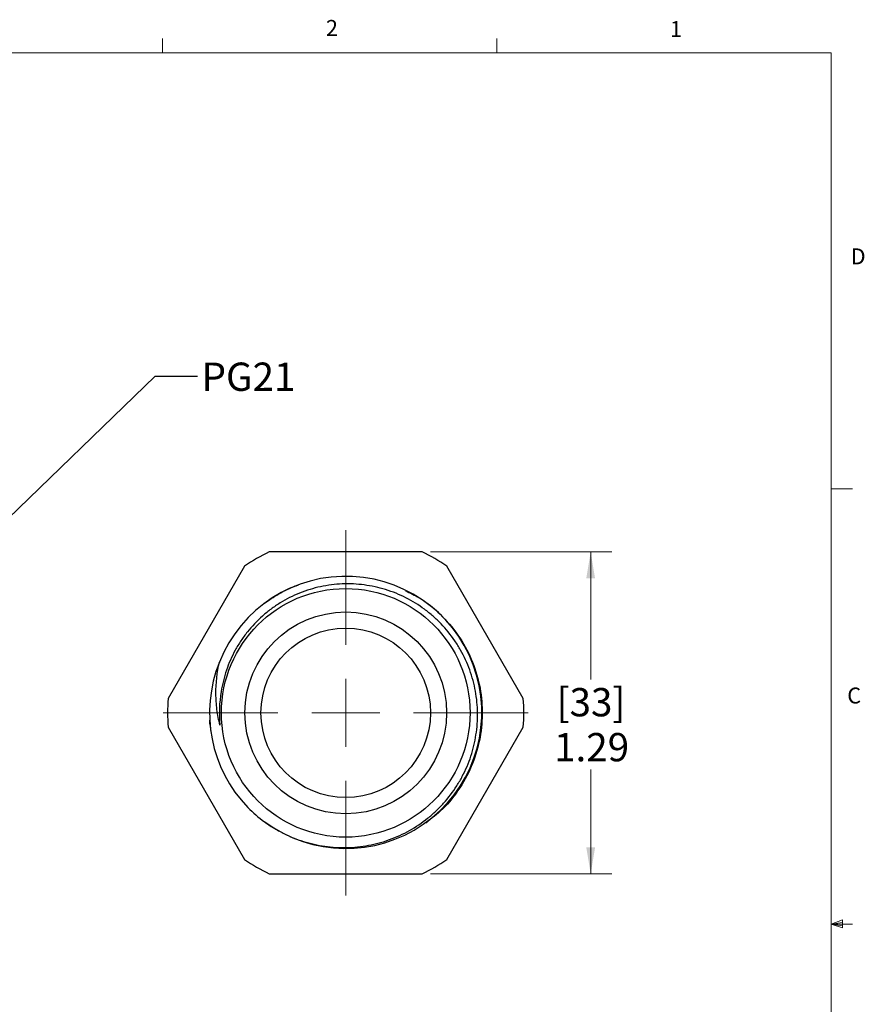
# Model space of a CAD drawing. Units: inches. Extents: x 0.4 to 16.6, y 0.2 to 10.8.
# Drawn here: x 11.6 to 16.6, y 5 to 10.8 of the extents above; entities that cross this region are included whole.
import ezdxf

# ---------------------------------------------------------------- set-up
doc = ezdxf.new("R2010")
doc.units = ezdxf.units.IN
doc.header["$MEASUREMENT"] = 0
doc.styles.add('SLDTEXTSTYLE1', font='TXT', dxfattribs={"width": 0.75})
doc.dimstyles.new('SLDDIMSTYLE1', dxfattribs={"dimtxt": 0.166667, "dimasz": 0.156, "dimexe": 0, "dimexo": 0.0625, "dimgap": 0.041667, "dimtad": 0, "dimtih": 1, "dimtoh": 1, "dimlfac": 0.5, "dimrnd": 1e-09, "dimzin": 12, "dimdsep": 46, "dimtxsty": 'SLDTEXTSTYLE1', "dimsah": 1, "dimcen": 0.09, "dimadec": 0, "dimazin": 3, "dimtfac": 1, "dimtofl": 0, "dimtmove": 0, "dimatfit": 3, "dimfxl": 0, "dimfrac": 2, "dimtolj": 1, "dimtzin": 12, "dimarcsym": 0})
doc.dimstyles.new('SLDDIMSTYLE2', dxfattribs={"dimtxt": 0.18, "dimasz": 0.156, "dimexe": 0, "dimexo": 0.0625, "dimgap": 0, "dimtad": 0, "dimtih": 1, "dimtoh": 1, "dimdec": 0, "dimrnd": 1e-09, "dimzin": 0, "dimdsep": 46, "dimtxsty": 'Standard', "dimsah": 1, "dimcen": 0.09, "dimadec": 0, "dimazin": 0, "dimtfac": 0.156, "dimtdec": 0, "dimtofl": 0, "dimtmove": 0, "dimatfit": 3, "dimfxl": 0, "dimfrac": 2, "dimtolj": 1, "dimtzin": 0, "dimarcsym": 0})

# ---------------------------------------------------------------- blocks, each defined once
blk = doc.blocks.new('_D_2')
at = {"color": 7, "linetype": 'Continuous', "lineweight": 18}
for p, q in [((14.0178, 7.7037), (15.0853, 7.7037)), ((14.9603, 7.7037), (14.9603, 6.9523)), ((14.9603, 5.8087), (14.9603, 6.4227)), ((14.0178, 5.8087), (15.0853, 5.8087))]:
    blk.add_line(p, q, dxfattribs=at)
for points in [[(14.9603, 7.7037), (14.9343, 7.5477), (14.9863, 7.5477)], [(14.9603, 5.8087), (14.9863, 5.9647), (14.9343, 5.9647)]]:
    blk.add_solid(points, dxfattribs=at)
at = {"color": 7, "linetype": 'Continuous', "lineweight": 18, "char_height": 0.16667, "attachment_point": 1, "style": 'SLDTEXTSTYLE1'}
for s, insert in [('[33]', (14.7591, 6.9023)), ('1.29', (14.7449, 6.6375))]:
    blk.add_mtext(s, dxfattribs=dict(at, insert=insert))
blk = doc.blocks.new('SW_CENTERMARKSYMBOL_0')
at = {"color": 0, "linetype": 'Continuous', "lineweight": 0}
for p, q in [((0, 0.4), (0, 1.075)), ((0, 0), (0, 0.2)), ((-0.4, 0), (-1.075, 0)), ((0, 0), (-0.2, 0)), ((0, 0), (0, -0.2)), ((0, 0), (0.2, 0)), ((0.4, 0), (1.075, 0)), ((0, -0.4), (0, -1.075))]:
    blk.add_line(p, q, dxfattribs=at)

msp = doc.modelspace()

# ---------------------------------------------------------------- linework, layer by layer
at = {"color": 7, "linetype": 'Continuous', "lineweight": 18}
for p, q in [((12.4385, 10.6421), (12.4385, 10.7269)), ((14.4073, 10.6421), (14.4073, 10.7269)), ((0.6263, 10.6421), (16.3763, 10.6421)), ((16.3763, 0.3921), (16.3763, 10.6421)), ((16.3763, 8.0753), (16.5013, 8.0753)), ((16.3763, 5.5128), (16.4434, 5.5368)), ((16.3763, 5.5128), (16.4434, 5.5218)), ((16.3763, 5.5128), (16.5013, 5.5128)), ((16.3763, 5.5128), (16.4434, 5.4902)), ((16.3763, 5.5128), (16.4434, 5.5025)), ((16.4434, 5.5368), (16.4434, 5.4902))]:
    msp.add_line(p, q, dxfattribs=at)
at = {"color": 7, "linetype": 'Continuous', "lineweight": 25}
for p, q in [((13.9678, 7.7037), (13.0674, 7.7037)), ((12.9221, 7.6198), (12.472, 6.8401)), ((14.5632, 6.8401), (14.1131, 7.6198)), ((12.472, 6.6723), (12.9221, 5.8926)), ((14.1131, 5.8926), (14.5632, 6.6723)), ((13.0674, 5.8087), (13.9678, 5.8087))]:
    msp.add_line(p, q, dxfattribs=at)
for radius in [0.732, 0.594, 0.499]:
    msp.add_circle((13.5176, 6.7562), radius, dxfattribs=at)
for centre, radius, start, end in [((13.5176, 6.7562), 1.049, 115.41257, 124.58743), ((13.5176, 6.7562), 1.049, 55.41257, 64.58743), ((13.518, 6.7588), 0.8014, 233.56093, 158.2915), ((13.5176, 6.7562), 0.802, 158.10907, 223.99194), ((13.5176, 6.7562), 1.049, 175.41257, 184.58743), ((13.5176, 6.7562), 1.049, 355.41257, 4.58743), ((13.5176, 6.7562), 1.049, 235.41257, 244.58743), ((13.5176, 6.7562), 1.049, 295.41257, 304.58743)]:
    msp.add_arc(centre, radius, start, end, dxfattribs=at)
for points, knots in [([(12.9406, 6.1991), (12.9712, 6.1683), (13.004, 6.1402), (13.0565, 6.1021), (13.0746, 6.09), (13.1116, 6.0675), (13.1304, 6.057), (13.1879, 6.0281), (13.2276, 6.012), (13.3097, 5.9862), (13.3524, 5.9766), (13.4374, 5.9645), (13.4802, 5.962), (13.5661, 5.9638), (13.6096, 5.9683), (13.6942, 5.9841), (13.7355, 5.9953), (13.8163, 6.0245), (13.8561, 6.0427), (13.9312, 6.0847), (13.9667, 6.1086), (14.017, 6.1488), (14.0333, 6.1629), (14.0647, 6.1926), (14.0799, 6.2082), (14.1231, 6.2563), (14.1489, 6.2905), (14.1835, 6.3448), (14.1943, 6.3634), (14.2144, 6.4017), (14.2237, 6.4214), (14.2489, 6.481), (14.2623, 6.5217), (14.2774, 6.5842), (14.2816, 6.6053), (14.2882, 6.648), (14.2906, 6.6697), (14.2952, 6.7343), (14.2947, 6.7771), (14.2885, 6.8411), (14.2856, 6.8624), (14.2779, 6.9049), (14.2731, 6.9262), (14.2563, 6.9888), (14.2416, 7.0291), (14.2148, 7.0875), (14.205, 7.1067), (14.1838, 7.1442), (14.1723, 7.1627), (14.1358, 7.2163), (14.1087, 7.2496), (14.0642, 7.296), (14.0486, 7.3108), (14.0163, 7.3393), (13.9993, 7.353), (13.9472, 7.3916), (13.9106, 7.4142), (13.8533, 7.4432), (13.8338, 7.4521), (13.7938, 7.4683), (13.7733, 7.4756), (13.7112, 7.4947), (13.6693, 7.5038), (13.6055, 7.5121), (13.5841, 7.514), (13.541, 7.5159), (13.5192, 7.5159), (13.4544, 7.5133), (13.4118, 7.5078), (13.3489, 7.4944), (13.3281, 7.489), (13.2869, 7.4764), (13.2663, 7.4692), (13.2061, 7.445), (13.1678, 7.4257), (13.113, 7.392), (13.0952, 7.38), (13.0605, 7.3543), (13.0435, 7.3405), (12.995, 7.2975), (12.9654, 7.2664), (12.9253, 7.2162), (12.9126, 7.1988), (12.8887, 7.1629), (12.8774, 7.1442), (12.8462, 7.0873), (12.829, 7.0481), (12.8013, 6.9668), (12.7908, 6.9246), (12.7841, 6.8817)], [0, 0, 0, 0, 0.03125, 0.03125, 0.046875, 0.046875, 0.0625, 0.0625, 0.09375, 0.09375, 0.125, 0.125, 0.15625, 0.15625, 0.1875, 0.1875, 0.21875, 0.21875, 0.25, 0.25, 0.28125, 0.28125, 0.296875, 0.296875, 0.3125, 0.3125, 0.34375, 0.34375, 0.359375, 0.359375, 0.375, 0.375, 0.40625, 0.40625, 0.421875, 0.421875, 0.4375, 0.4375, 0.46875, 0.46875, 0.484375, 0.484375, 0.5, 0.5, 0.53125, 0.53125, 0.546875, 0.546875, 0.5625, 0.5625, 0.59375, 0.59375, 0.609375, 0.609375, 0.625, 0.625, 0.65625, 0.65625, 0.671875, 0.671875, 0.6875, 0.6875, 0.71875, 0.71875, 0.734375, 0.734375, 0.75, 0.75, 0.78125, 0.78125, 0.796875, 0.796875, 0.8125, 0.8125, 0.84375, 0.84375, 0.859375, 0.859375, 0.875, 0.875, 0.90625, 0.90625, 0.921875, 0.921875, 0.9375, 0.9375, 0.96875, 0.96875, 1, 1, 1, 1]), ([(13.0351, 7.3993), (13.0642, 7.4191), (13.123, 7.459), (13.1919, 7.4951), (13.232, 7.5069), (13.2377, 7.5085)], [0, 0, 0, 0, 0.457561, 0.923274, 1, 1, 1, 1]), ([(13.8689, 7.4755), (13.8968, 7.4622), (13.972, 7.4265), (14.0784, 7.3385), (14.1831, 7.2172), (14.2614, 7.0753), (14.3095, 6.9227), (14.3265, 6.7662), (14.3133, 6.6095), (14.2694, 6.4559), (14.1943, 6.313), (14.1002, 6.193), (14.0231, 6.1338), (13.9887, 6.1074)], [0, 0, 0, 0, 0.05611, 0.150662, 0.247795, 0.345723, 0.44254, 0.536394, 0.629741, 0.726256, 0.824155, 0.921493, 1, 1, 1, 1]), ([(12.777, 6.6836), (12.7691, 6.7139), (12.7634, 6.7446), (12.7557, 6.8065), (12.7536, 6.8378), (12.7528, 6.9316), (12.7596, 6.9941), (12.7734, 7.0552)], [0, 0, 0, 0, 0.25, 0.25, 0.5, 0.5, 1, 1, 1, 1])]:
    msp.add_open_spline(points, degree=3, knots=knots, dxfattribs=at)
for points in [[(12.7841, 6.8817), (12.7729, 6.8164), (12.7705, 6.7496), (12.777, 6.6836)], [(12.7147, 6.7132), (12.7167, 6.6895), (12.7196, 6.666), (12.7237, 6.6427)]]:
    msp.add_open_spline(points, degree=3, dxfattribs=at)

# ---------------------------------------------------------------- block references
at = {"color": 7, "linetype": 'Continuous', "lineweight": 0}
msp.add_blockref('SW_CENTERMARKSYMBOL_0', (13.5176, 6.7562), dxfattribs=at)

# ---------------------------------------------------------------- texts
at = {"color": 7, "linetype": 'Continuous', "lineweight": 0, "attachment_point": 1, "style": 'SLDTEXTSTYLE1'}
for s, insert, char_height in [('2', (13.401, 10.8362), 0.0937), ('1', (15.4274, 10.8301), 0.0937), ('D', (16.4913, 9.491), 0.0937), ('PG21', (12.6687, 8.8188), 0.16667), ('C', (16.4712, 6.9051), 0.0937)]:
    msp.add_mtext(s, dxfattribs=dict(at, insert=insert, char_height=char_height))

# ---------------------------------------------------------------- dimensions: what is measured, and where the dimension line sits
at = {"color": 7, "linetype": 'Continuous', "lineweight": 18}
dim = msp.add_linear_dim(base=(14.9603, 5.8087), p1=(13.9678, 7.7037), p2=(13.9678, 5.8087), angle=90, text='[33]\\P1.29', dimstyle='SLDDIMSTYLE1', dxfattribs=at)
dim.commit()
dim.dimension.update_dxf_attribs({"geometry": '_D_2', "text_midpoint": (14.9603, 6.6875), "dimtype": 160})

# ---------------------------------------------------------------- leaders
at = {"color": 7, "linetype": 'Continuous', "lineweight": 0}
msp.add_leader([(11.1598, 7.5448), (12.3954, 8.7391), (12.6454, 8.7391)], dimstyle='SLDDIMSTYLE2', dxfattribs=at)

doc.saveas('drawing.dxf')
